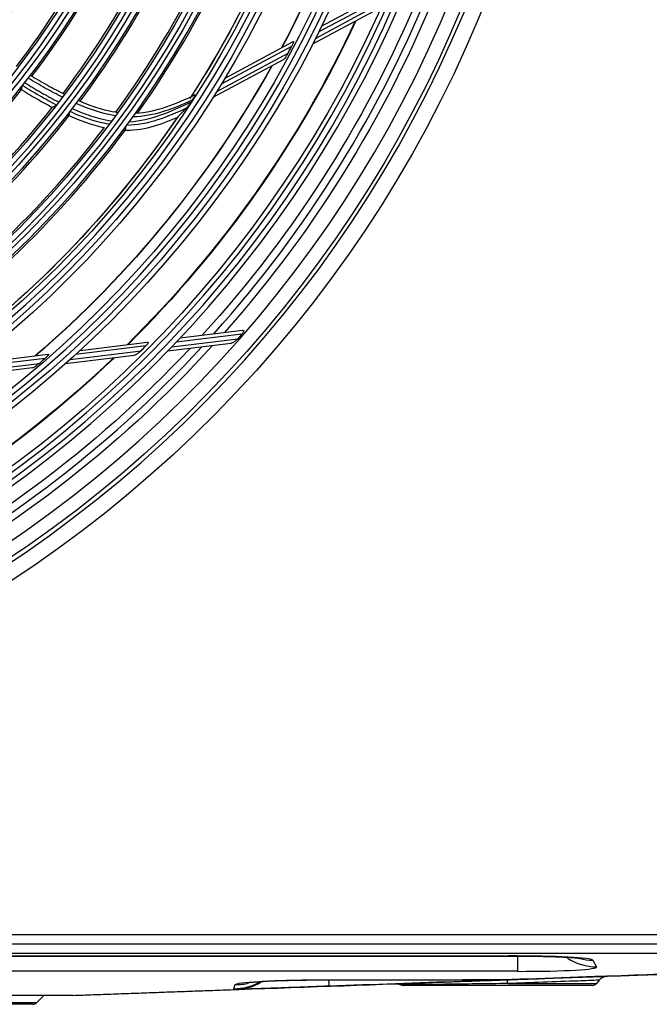
# Model space of a CAD drawing. Units: millimetres. Extents: x 4269 to 13402, y 706 to 4194.
# Drawn here: x 9732 to 9852, y 1749 to 1937 of the extents above; entities that cross this region are included whole.
import ezdxf

# ---------------------------------------------------------------- set-up
doc = ezdxf.new("R2010")
doc.units = ezdxf.units.MM
doc.layers.add('LG-Product', color=3, linetype='Continuous')

msp = doc.modelspace()

# ---------------------------------------------------------------- linework, layer by layer
at = {"layer": 'LG-Product', "color": 3, "linetype": 'Continuous'}
for p, q in [((9800.89, 1940.81), (9789.01, 1934.43)), ((9789.54, 1935.51), (9800.88, 1941.6)), ((9799.44, 1938.32), (9787.83, 1932.09)), ((9788.39, 1933.19), (9800.37, 1939.62)), ((9783.84, 1931.65), (9770.44, 1924.46)), ((9771.16, 1925.63), (9784.13, 1932.6)), ((9782.27, 1929.1), (9768.86, 1921.9)), ((9769.61, 1923.1), (9783.17, 1930.38)), ((9774.38, 1876.85), (9761.87, 1875.3)), ((9762.63, 1876.1), (9774.47, 1877.57)), ((9756.06, 1874.58), (9742.68, 1872.93)), ((9743.56, 1873.74), (9756.33, 1875.32)), ((9772.28, 1875.08), (9760.23, 1873.59)), ((9761, 1874.39), (9773.59, 1875.95)), ((9722.85, 1871.18), (9737.46, 1872.99)), ((9753.81, 1872.79), (9740.73, 1871.18)), ((9741.65, 1871.99), (9755.15, 1873.67)), ((9720.49, 1869.37), (9735.77, 1871.27)), ((9736.86, 1872.21), (9721.76, 1870.34)), ((9734.46, 1870.4), (9719.36, 1868.53)), ((9334, 1762.41), (10084, 1762.41)), ((10084, 1760.61), (9334, 1760.61)), ((9869.81, 1758.83), (9509.8, 1758.83)), ((9598.17, 1758.34), (9825.19, 1758.34)), ((9598.17, 1758.32), (9825.19, 1758.32)), ((9825.19, 1758.32), (9825.19, 1758.34)), ((9826.88, 1758.2), (9826.88, 1755.41)), ((9841.24, 1757.53), (9841.97, 1756.27)), ((9826.88, 1755.41), (9596.48, 1755.41)), ((9841.18, 1752.72), (9805.11, 1752.72)), ((9825.04, 1753.08), (9841.95, 1753.08)), ((9842.47, 1753.71), (9841.95, 1753.08)), ((9742.16, 1750.82), (9702.15, 1750.82)), ((9735.24, 1749.41), (9736.65, 1750.82)), ((9735.24, 1749.41), (9709.05, 1749.41)), ((9734.53, 1749.12), (9709.76, 1749.12))]:
    msp.add_line(p, q, dxfattribs=at)
at = {"layer": 'LG-Product', "color": 3, "linetype": 'Continuous', "extrusion": (0, 0, -1)}
for radius in [219.18, 207.49, 196.07, 187.45, 185.65, 177.25, 175.45, 167.05, 165.25, 156.75, 154.95, 146.3, 144.8, 135.9, 134.4]:
    msp.add_circle((-9601.34, 2027.61), radius, dxfattribs=at)
at = {"layer": 'LG-Product', "color": 3, "linetype": 'Continuous'}
for radius in [218.27, 209.53, 208.53, 206.52, 198.08, 197.08, 195.08, 186.45, 184.65, 176.25, 174.45, 166.05, 164.25, 155.75, 153.95, 145.3, 143.8, 134.9, 133.4]:
    msp.add_circle((9601.34, 2027.61), radius, dxfattribs=at)
at = {"layer": 'LG-Product', "color": 3, "linetype": 'Continuous', "extrusion": (0, 0, -1)}
for radius, start, end in [(236.15, 270.4852, 269.5148), (232.38, 270.9863, 269.0137), (204.61, 187.9852, 208.0354), (204.65, 187.9725, 208.0234), (194.46, 193.0697, 212.9766), (194.47, 193.0358, 212.8522), (226.8, 201.2331, 221.5616), (224, 202.0735, 222.3786), (214.92, 205.0905, 225.3107), (215.01, 205.0586, 225.2652), (204.61, 209.1616, 229.213), (204.65, 209.149, 229.1999), (194.98, 212.9975, 213.1233), (194.46, 214.2454, 234.0564), (194.47, 214.2123, 234.0287), (194.46, 214.2208, 214.2454), (229.5, 221.0631, 221.3632), (226.8, 222.4095, 242.7381), (224, 223.2534, 243.5529), (214.92, 226.268, 246.4861), (215.01, 226.235, 246.4416)]:
    msp.add_arc((-9601.34, 2027.61), radius, start, end, dxfattribs=at)
at = {"layer": 'LG-Product', "color": 3, "linetype": 'Continuous'}
for centre, radius, start, end in [((9601.34, 2027.61), 233.15, 270.4915, 269.5085), ((9601.34, 2027.61), 229.79, 271.2871, 268.7129), ((9601.34, 2027.61), 221.28, 271.5211, 268.4788), ((9601.34, 2027.61), 220.28, 271.3312, 268.6688), ((9601.34, 2027.61), 153.61, 322.2813, 342.2551), ((9601.34, 2027.61), 157.09, 322.3449, 342.347), ((9601.34, 2027.61), 163.91, 322.5106, 342.5594), ((9601.34, 2027.61), 167.39, 322.6247, 342.6912), ((9601.34, 2027.61), 187.79, 324.6665, 344.6141), ((9601.34, 2027.61), 174.11, 322.9461, 343.0306), ((9601.34, 2027.61), 177.59, 323.1891, 343.2715), ((9601.34, 2027.61), 184.31, 323.9523, 343.9848), ((9601.34, 2027.61), 225.46, 318.0504, 338.3671), ((9601.34, 2027.61), 206.19, 331.8657, 332.265), ((9601.34, 2027.61), 167.39, 301.4482, 321.5147), ((9601.34, 2027.61), 174.11, 301.7696, 321.8542), ((9601.34, 2027.61), 177.59, 302.0127, 322.095), ((9601.34, 2027.61), 184.31, 302.7759, 322.8084), ((9601.34, 2027.61), 187.79, 303.49, 323.4376), ((9601.34, 2027.61), 217.61, 314.9744, 315.3159), ((9601.34, 2027.61), 225.46, 296.874, 317.1906), ((9601.34, 2027.61), 206.19, 310.6893, 311.0886), ((9841.18, 1753.72), 1, 270, 320), ((9734.53, 1750.12), 1, 270, 315)]:
    msp.add_arc(centre, radius, start, end, dxfattribs=at)
for centre, major_axis, ratio, start_param, end_param in [((9820.61, 1757.26), (20.64, 0.24), 0.050862, 0.028577, 1.346693), ((9821.02, 1756.55), (-20.96, 0.32), 0.052445, 1.854825, 3.172942), ((9841.97, 1766.25), (8.66, 5), 0.998105, 3.604375, 4.189611), ((9841.24, 1767.52), (8.66, 5), 0.998105, 3.942017, 4.189611), ((9772.84, 1762.09), (9.4, -3.42), 0.99839, 5.060528, 5.563883), ((9773.12, 1762.85), (9.4, -3.42), 0.99839, 5.060528, 5.320064), ((9788.93, 1763.78), (0.06, -10), 0.12063, 6.229448, 6.289145), ((9790.92, 1763.79), (0.01, -10), 0.014072, 6.229835, 6.283696), ((9790.64, 1762.57), (0.36, -9.99), 0.000003, 0.000074, 0.475472), ((9802.66, 1763.8), (0.01, -10), 0.012821, 6.229836, 6.283187), ((9825.04, 1751.8), (-0.07, 2), 0.030072, 5.409981, 6.283093)]:
    msp.add_ellipse(centre, major_axis=major_axis, ratio=ratio, start_param=start_param, end_param=end_param, dxfattribs=at)
for points, knots in [([(9784.13, 1932.6), (9784.14, 1932.61), (9784.16, 1932.61), (9784.18, 1932.61), (9784.19, 1932.59), (9784.2, 1932.56), (9784.2, 1932.54), (9784.19, 1932.47), (9784.18, 1932.43), (9784.14, 1932.3), (9784.11, 1932.22), (9784, 1931.97), (9783.93, 1931.81), (9783.84, 1931.65)], [0, 0, 0, 0, 0.097999, 0.097999, 0.196861, 0.196861, 0.287449, 0.287449, 0.416504, 0.416504, 0.621351, 0.621351, 1, 1, 1, 1]), ([(9783.17, 1930.38), (9783.06, 1930.17), (9782.94, 1929.97), (9782.72, 1929.63), (9782.62, 1929.49), (9782.48, 1929.31), (9782.42, 1929.24), (9782.34, 1929.15), (9782.3, 1929.12), (9782.27, 1929.1)], [0, 0, 0, 0, 0.395992, 0.395992, 0.69886, 0.69886, 0.864539, 0.864539, 1, 1, 1, 1]), ([(9740.18, 1921.98), (9739.09, 1922.52), (9738.02, 1923.08), (9735.85, 1924.3), (9734.74, 1924.95), (9733.65, 1925.62)], [0, 0, 0, 0, 0.485786, 0.485786, 1, 1, 1, 1]), ([(9734.07, 1926.17), (9735.14, 1925.52), (9736.21, 1924.89), (9738.39, 1923.67), (9739.49, 1923.09), (9740.6, 1922.54)], [0, 0, 0, 0, 0.500927, 0.500927, 1, 1, 1, 1]), ([(9732.04, 1923.61), (9733.11, 1922.95), (9734.19, 1922.3), (9736.26, 1921.11), (9737.25, 1920.57), (9738.26, 1920.04)], [0, 0, 0, 0, 0.525078, 0.525078, 1, 1, 1, 1]), ([(9732.37, 1923.44), (9732.39, 1923.54), (9732.41, 1923.63), (9732.45, 1923.87), (9732.48, 1924.01), (9732.5, 1924.15)], [0, 0, 0, 0, 0.408837, 0.408837, 1, 1, 1, 1]), ([(9739.03, 1920.49), (9737.93, 1921.06), (9736.84, 1921.66), (9734.68, 1922.9), (9733.61, 1923.55), (9732.55, 1924.21)], [0, 0, 0, 0, 0.499302, 0.499302, 1, 1, 1, 1]), ([(9732.98, 1924.76), (9734.01, 1924.12), (9735.05, 1923.49), (9737.21, 1922.24), (9738.33, 1921.63), (9739.47, 1921.05)], [0, 0, 0, 0, 0.487678, 0.487678, 1, 1, 1, 1]), ([(9765.47, 1922.47), (9765.48, 1922.48), (9765.49, 1922.49), (9765.5, 1922.49), (9765.5, 1922.48), (9765.49, 1922.45), (9765.48, 1922.43), (9765.46, 1922.38), (9765.43, 1922.34), (9765.36, 1922.21), (9765.31, 1922.12), (9765.16, 1921.87), (9765.05, 1921.69), (9764.92, 1921.49), (9764.9, 1921.45), (9764.87, 1921.42)], [0, 0, 0, 0, 0.081042, 0.081042, 0.162569, 0.162569, 0.236991, 0.236991, 0.357284, 0.357284, 0.560183, 0.560183, 0.929393, 0.929393, 1, 1, 1, 1]), ([(9738.27, 1920.07), (9738.37, 1920.12), (9738.47, 1920.16), (9738.7, 1920.29), (9738.85, 1920.36), (9738.99, 1920.43)], [0, 0, 0, 0, 0.407825, 0.407825, 1, 1, 1, 1]), ([(9742.04, 1919.81), (9743.18, 1919.3), (9744.33, 1918.84), (9746.11, 1918.25), (9746.71, 1918.07), (9748.06, 1917.73), (9748.8, 1917.58), (9749.55, 1917.47)], [0, 0, 0, 0, 0.471874, 0.471874, 0.712193, 0.712193, 1, 1, 1, 1]), ([(9743.2, 1921.33), (9744.42, 1920.81), (9745.66, 1920.33), (9747.48, 1919.78), (9748.03, 1919.63), (9749.3, 1919.33), (9750.02, 1919.19), (9750.75, 1919.1)], [0, 0, 0, 0, 0.50401, 0.50401, 0.72262, 0.72262, 1, 1, 1, 1]), ([(9763.82, 1919.91), (9762.01, 1919.07), (9760.18, 1918.26), (9756.37, 1917.03), (9754.4, 1916.64), (9752.39, 1916.6)], [0, 0, 0, 0, 0.5, 0.5, 1, 1, 1, 1]), ([(9763.82, 1919.91), (9763.71, 1919.8), (9763.59, 1919.68), (9763.28, 1919.38), (9763.09, 1919.19), (9762.66, 1918.76), (9762.41, 1918.51), (9762.16, 1918.27)], [0, 0, 0, 0, 0.212651, 0.212651, 0.555253, 0.555253, 1, 1, 1, 1]), ([(9764.64, 1921.06), (9764.51, 1920.86), (9764.38, 1920.67), (9764.19, 1920.39), (9764.12, 1920.3), (9764, 1920.13), (9763.94, 1920.05), (9763.86, 1919.95), (9763.84, 1919.93), (9763.82, 1919.91)], [0, 0, 0, 0, 0.443106, 0.443106, 0.664616, 0.664616, 0.889388, 0.889388, 1, 1, 1, 1]), ([(9741.47, 1918.5), (9741.48, 1918.6), (9741.49, 1918.69), (9741.52, 1918.91), (9741.54, 1919.05), (9741.56, 1919.18)], [0, 0, 0, 0, 0.409372, 0.409372, 1, 1, 1, 1]), ([(9749.08, 1916.84), (9748.43, 1916.94), (9747.79, 1917.08), (9746.53, 1917.4), (9745.9, 1917.58), (9744.04, 1918.2), (9742.81, 1918.7), (9741.61, 1919.24)], [0, 0, 0, 0, 0.249925, 0.249925, 0.497115, 0.497115, 1, 1, 1, 1]), ([(9751.72, 1915.72), (9753.53, 1915.66), (9755.31, 1915.88), (9758.8, 1916.8), (9760.49, 1917.47), (9762.14, 1918.21)], [0, 0, 0, 0, 0.5, 0.5, 1, 1, 1, 1]), ([(9752.18, 1915.74), (9752.2, 1915.85), (9752.22, 1915.95), (9752.26, 1916.2), (9752.29, 1916.35), (9752.32, 1916.51)], [0, 0, 0, 0, 0.408145, 0.408145, 1, 1, 1, 1]), ([(9774.47, 1877.57), (9774.52, 1877.58), (9774.56, 1877.57), (9774.62, 1877.55), (9774.65, 1877.54), (9774.68, 1877.5), (9774.69, 1877.47), (9774.7, 1877.42), (9774.69, 1877.38), (9774.67, 1877.3), (9774.65, 1877.25), (9774.6, 1877.14), (9774.55, 1877.07), (9774.46, 1876.95), (9774.42, 1876.9), (9774.38, 1876.85)], [0, 0, 0, 0, 0.168939, 0.168939, 0.298958, 0.298958, 0.408569, 0.408569, 0.518252, 0.518252, 0.654163, 0.654163, 0.853567, 0.853567, 1, 1, 1, 1]), ([(9756.33, 1875.32), (9756.37, 1875.33), (9756.4, 1875.33), (9756.45, 1875.31), (9756.47, 1875.29), (9756.49, 1875.25), (9756.49, 1875.22), (9756.48, 1875.16), (9756.47, 1875.13), (9756.43, 1875.04), (9756.4, 1874.99), (9756.3, 1874.85), (9756.23, 1874.77), (9756.13, 1874.65), (9756.1, 1874.62), (9756.06, 1874.58)], [0, 0, 0, 0, 0.132679, 0.132679, 0.267531, 0.267531, 0.383653, 0.383653, 0.485013, 0.485013, 0.642427, 0.642427, 0.896661, 0.896661, 1, 1, 1, 1]), ([(9773.59, 1875.95), (9773.47, 1875.81), (9773.33, 1875.69), (9773.05, 1875.46), (9772.9, 1875.35), (9772.64, 1875.2), (9772.51, 1875.14), (9772.36, 1875.1), (9772.32, 1875.09), (9772.28, 1875.08)], [0, 0, 0, 0, 0.308199, 0.308199, 0.634903, 0.634903, 0.903513, 0.903513, 1, 1, 1, 1]), ([(9737.46, 1872.99), (9737.48, 1872.99), (9737.5, 1872.99), (9737.52, 1872.97), (9737.52, 1872.96), (9737.51, 1872.92), (9737.5, 1872.9), (9737.47, 1872.85), (9737.45, 1872.81), (9737.37, 1872.7), (9737.3, 1872.64), (9737.12, 1872.45), (9736.99, 1872.32), (9736.86, 1872.21)], [0, 0, 0, 0, 0.097999, 0.097999, 0.196861, 0.196861, 0.287449, 0.287449, 0.416504, 0.416504, 0.621351, 0.621351, 1, 1, 1, 1]), ([(9755.15, 1873.67), (9755, 1873.51), (9754.83, 1873.37), (9754.49, 1873.12), (9754.31, 1873), (9754.05, 1872.87), (9753.95, 1872.83), (9753.85, 1872.8), (9753.83, 1872.8), (9753.81, 1872.79)], [0, 0, 0, 0, 0.355877, 0.355877, 0.73533, 0.73533, 0.949077, 0.949077, 1, 1, 1, 1]), ([(9735.77, 1871.27), (9735.59, 1871.11), (9735.4, 1870.96), (9735.08, 1870.73), (9734.94, 1870.63), (9734.73, 1870.51), (9734.66, 1870.47), (9734.55, 1870.42), (9734.5, 1870.4), (9734.46, 1870.4)], [0, 0, 0, 0, 0.395992, 0.395992, 0.69886, 0.69886, 0.864539, 0.864539, 1, 1, 1, 1]), ([(9825.19, 1758.32), (9825.74, 1758.32), (9827.28, 1758.32), (9829.75, 1758.3), (9832.43, 1758.25), (9834.75, 1758.17), (9836.57, 1758.09), (9837.85, 1758), (9838.6, 1757.93), (9838.81, 1757.9), (9838.82, 1757.9), (9838.82, 1757.9)], [0, 0, 0, 0, 0.087705, 0.24813, 0.399584, 0.543348, 0.680962, 0.799571, 0.905643, 0.992826, 1, 1, 1, 1]), ([(9941.59, 1757.98), (9934.92, 1757.74), (9928.26, 1757.5), (9894.95, 1756.3), (9868.3, 1755.35), (9824.77, 1753.79), (9807.88, 1753.18), (9791, 1752.58)], [0, 0, 0, 0, 0.132726, 0.132726, 0.663629, 0.663629, 1, 1, 1, 1]), ([(9824.96, 1753.79), (9826.3, 1753.84), (9827.63, 1753.89), (9833.97, 1754.12), (9838.97, 1754.3), (9843.98, 1754.48)], [0, 0, 0, 0, 0.210126, 0.210126, 1, 1, 1, 1]), ([(9842.52, 1753.76), (9842.66, 1753.94), (9842.83, 1754.07), (9843.27, 1754.34), (9843.56, 1754.44), (9843.89, 1754.47), (9843.93, 1754.47), (9843.98, 1754.48), (9843.98, 1754.48), (9843.98, 1754.48)], [0, 0, 0, 0, 0.362068, 0.362068, 0.919578, 0.919578, 0.996057, 0.996057, 1, 1, 1, 1]), ([(9843.98, 1754.47), (9843.97, 1754.47), (9843.97, 1754.47), (9843.93, 1754.47), (9843.89, 1754.47), (9843.56, 1754.43), (9843.27, 1754.34), (9842.83, 1754.07), (9842.66, 1753.93), (9842.52, 1753.76)], [0, 0, 0, 0, 0.003943, 0.003943, 0.080438, 0.080438, 0.637894, 0.637894, 1, 1, 1, 1]), ([(9843.98, 1754.48), (9843.98, 1754.48), (9843.98, 1754.48), (9843.98, 1754.48), (9843.98, 1754.47), (9843.98, 1754.47), (9843.98, 1754.47), (9843.98, 1754.47)], [0, 0, 0, 0, 0.095682, 0.095682, 0.478412, 0.478412, 1, 1, 1, 1]), ([(9773.12, 1752.87), (9773.2, 1753.1), (9774.8, 1753.32), (9780.59, 1753.66), (9784.64, 1753.77), (9788.93, 1753.79)], [0, 0, 0, 0, 0.5, 0.5, 1, 1, 1, 1]), ([(9791, 1752.58), (9786.72, 1752.42), (9782.53, 1752.27), (9775.97, 1752.04), (9773.89, 1751.96), (9773.32, 1751.94)], [0, 0, 0, 0, 0.5, 0.5, 1, 1, 1, 1]), ([(9775.64, 1753.27), (9775.64, 1753.27), (9775.67, 1753.28), (9775.95, 1753.31), (9776.73, 1753.39), (9777.98, 1753.48), (9779.76, 1753.57), (9781.56, 1753.64), (9782.8, 1753.68), (9783.25, 1753.69)], [0, 0, 0, 0, 0.038818, 0.163352, 0.312118, 0.48954, 0.687475, 0.891795, 1, 1, 1, 1]), ([(9783.25, 1753.69), (9783.67, 1753.7), (9784.96, 1753.73), (9786.92, 1753.76), (9788.44, 1753.77), (9789, 1753.78)], [0, 0, 0, 0, 0.237571, 0.720726, 1, 1, 1, 1]), ([(9802.66, 1753.81), (9809.33, 1753.81), (9816, 1753.82), (9823.66, 1753.82), (9824.65, 1753.82), (9825.66, 1753.83), (9825.68, 1753.83), (9825.7, 1753.83)], [0, 0, 0, 0, 0.867981, 0.867981, 0.997459, 0.997459, 1, 1, 1, 1]), ([(9803.71, 1753.03), (9804.81, 1753.07), (9805.9, 1753.11), (9810.98, 1753.29), (9814.98, 1753.44), (9820.97, 1753.65), (9822.97, 1753.72), (9824.96, 1753.79)], [0, 0, 0, 0, 0.15437, 0.15437, 0.71814, 0.71814, 1, 1, 1, 1]), ([(9804.65, 1752.84), (9804.43, 1752.94), (9804.19, 1753.01), (9803.88, 1753.03), (9803.8, 1753.03), (9803.72, 1753.03), (9803.72, 1753.03), (9803.71, 1753.03)], [0, 0, 0, 0, 0.748221, 0.748221, 0.993051, 0.993051, 1, 1, 1, 1]), ([(9803.72, 1753.03), (9803.72, 1753.03), (9803.72, 1753.03), (9803.72, 1753.03), (9803.72, 1753.03), (9803.72, 1753.03), (9803.71, 1753.03), (9803.71, 1753.03), (9803.71, 1753.03), (9803.71, 1753.03)], [0, 0, 0, 0, 0.154982, 0.154982, 0.77491, 0.77491, 0.977314, 0.977314, 1, 1, 1, 1]), ([(9803.72, 1753.03), (9803.72, 1753.03), (9803.72, 1753.03), (9803.8, 1753.03), (9803.87, 1753.03), (9804.18, 1753.01), (9804.42, 1752.94), (9804.65, 1752.84)], [0, 0, 0, 0, 0.006981, 0.006981, 0.23325, 0.23325, 1, 1, 1, 1]), ([(9825.04, 1753.08), (9823.04, 1753.06), (9821.04, 1753.03), (9815.05, 1752.96), (9811.06, 1752.91), (9806.26, 1752.86), (9805.45, 1752.85), (9804.65, 1752.84), (9804.65, 1752.84), (9804.65, 1752.84)], [0, 0, 0, 0, 0.293941, 0.293941, 0.881578, 0.881578, 0.999956, 0.999956, 1, 1, 1, 1]), ([(9804.67, 1752.83), (9804.67, 1752.83), (9804.67, 1752.83), (9804.67, 1752.83), (9804.67, 1752.83), (9804.67, 1752.83), (9804.67, 1752.83), (9804.67, 1752.83)], [0, 0, 0, 0, 0.044059, 0.044059, 0.220297, 0.220297, 1, 1, 1, 1]), ([(9804.67, 1752.83), (9804.81, 1752.76), (9804.96, 1752.72), (9805.11, 1752.72), (9805.11, 1752.72), (9805.11, 1752.72)], [0, 0, 0, 0, 0.99002, 0.99002, 1, 1, 1, 1]), ([(9842.47, 1753.71), (9841.14, 1753.66), (9839.81, 1753.61), (9834, 1753.4), (9829.52, 1753.24), (9825.04, 1753.08)], [0, 0, 0, 0, 0.229164, 0.229164, 1, 1, 1, 1]), ([(9825.3, 1753.81), (9825.3, 1753.81), (9825.31, 1753.81), (9825.34, 1753.81), (9825.37, 1753.81), (9825.47, 1753.82), (9825.55, 1753.82), (9825.66, 1753.82), (9825.68, 1753.82), (9825.7, 1753.83)], [0, 0, 0, 0, 0.185494, 0.185494, 0.431452, 0.431452, 0.890649, 0.890649, 1, 1, 1, 1])]:
    msp.add_open_spline(points, degree=3, knots=knots, dxfattribs=at)
for points, degree in [([(9732.5, 1924.15), (9732.52, 1924.17), (9732.53, 1924.19), (9732.55, 1924.21)], 3), ([(9764.87, 1921.42), (9761.29, 1919.75), (9757.56, 1918.32), (9753.58, 1918.24)], 3), ([(9754.09, 1918.95), (9758.11, 1919.14), (9761.85, 1920.74), (9765.47, 1922.47)], 3), ([(9750.28, 1918.46), (9747.68, 1918.86), (9745.18, 1919.71), (9742.77, 1920.76)], 3), ([(9752.91, 1917.31), (9757.06, 1917.51), (9760.9, 1919.29), (9764.64, 1921.06)], 3), ([(9741.11, 1918.64), (9743.38, 1917.59), (9745.72, 1916.69), (9748.16, 1916.17)], 3), ([(9741.56, 1919.18), (9741.58, 1919.2), (9741.59, 1919.22), (9741.61, 1919.24)], 3), ([(9825.3, 1753.81), (9868.1, 1755.35), (9910.89, 1756.88), (9953.69, 1758.42)], 3), ([(9843.98, 1754.47), (9885.26, 1755.95), (9926.54, 1757.43), (9967.82, 1758.91)], 3), ([(9825.7, 1753.83), (9842.79, 1754.44), (9859.88, 1755.05), (9876.97, 1755.67)], 3), ([(9763.73, 1751.59), (9777.06, 1752.07), (9790.4, 1752.55), (9803.73, 1753.03)], 3), ([(9772.84, 1752.11), (9772.94, 1752.36), (9773.03, 1752.61), (9773.12, 1752.87)], 3), ([(9773.17, 1751.94), (9774.9, 1751.97), (9776.59, 1752.47), (9778.05, 1753.35)], 3), ([(9788.93, 1753.79), (9789.59, 1753.8), (9790.25, 1753.8), (9790.92, 1753.8)], 3), ([(9789, 1753.78), (9789.95, 1753.79), (9790.92, 1753.78)], 2), ([(9790.92, 1753.8), (9794.83, 1753.8), (9798.75, 1753.81), (9802.66, 1753.81)], 3), ([(9790.92, 1753.79), (9802.67, 1753.79)], 1), ([(9802.67, 1753.8), (9813.99, 1753.8), (9825.3, 1753.81)], 2), ([(9804.65, 1752.84), (9804.66, 1752.83), (9804.66, 1752.83), (9804.67, 1752.83)], 3), ([(9804.67, 1752.83), (9804.66, 1752.83), (9804.66, 1752.83), (9804.65, 1752.84)], 3), ([(9842.52, 1753.76), (9842.5, 1753.74), (9842.49, 1753.73), (9842.47, 1753.71)], 3), ([(9742.16, 1750.82), (9773.15, 1751.94)], 1), ([(9773.03, 1751.93), (9772.88, 1751.99), (9772.82, 1752.05), (9772.84, 1752.11)], 3)]:
    msp.add_open_spline(points, degree=degree, dxfattribs=at)

doc.saveas('drawing.dxf')
